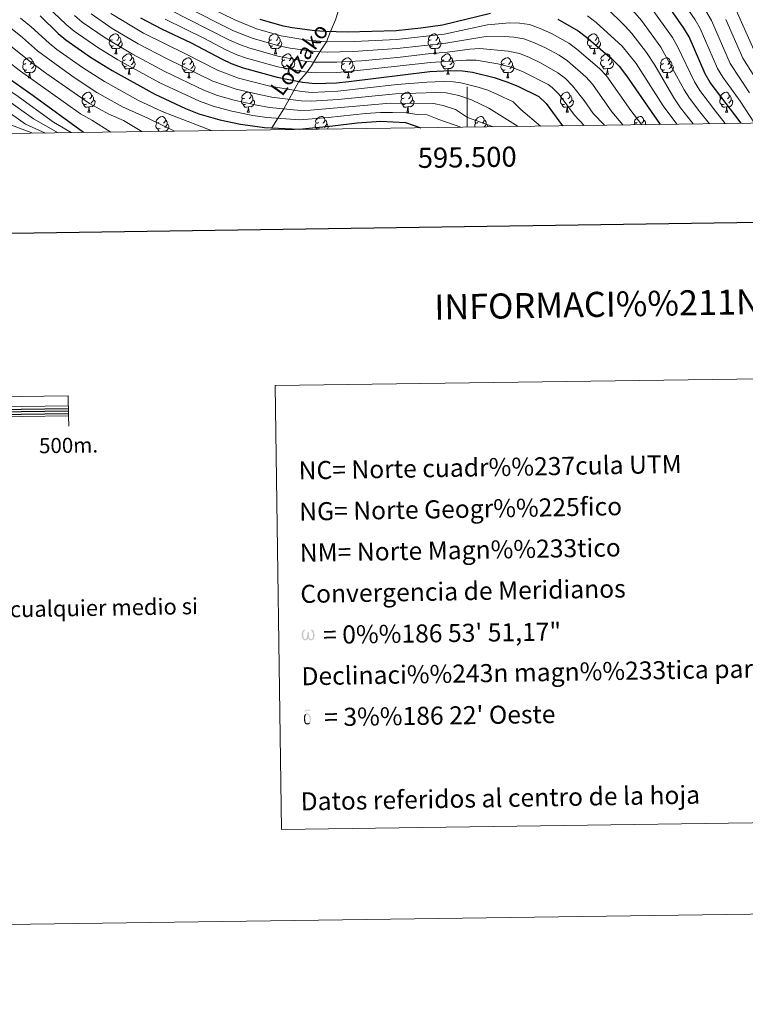
# Model space of a CAD drawing. Units: metres. Extents: x 592375 to 596871, y 4767990 to 4771022.
# Drawn here: x 595277 to 595638, y 4767990 to 4768481 of the extents above; entities that cross this region are included whole.
import ezdxf
from ezdxf.enums import TextEntityAlignment as Align

# ---------------------------------------------------------------- set-up
doc = ezdxf.new("R2010")
doc.units = ezdxf.units.M
doc.header["$MEASUREMENT"] = 0
doc.linetypes.add('DGN Style 3', pattern=[1147.6976, 819.784, -327.9136])
for name, color, linetype, lineweight in [('Nivel 11', 7, 'Continuous', 0), ('Nivel 36', 7, 'Continuous', 0), ('Nivel 4', 7, 'Continuous', 0), ('Nivel 43', 7, 'Continuous', 0), ('Nivel 5', 7, 'Continuous', 0), ('Nivel 61', 7, 'Continuous', 0), ('Nivel 63', 7, 'Continuous', 0)]:
    doc.layers.add(name, color=color, linetype=linetype, lineweight=lineweight)
doc.styles.add('Style-arial', font='arial.shx', dxfattribs={"bigfont": 'arialbig.shx'})
doc.styles.add('Style-timesi', font='timesi.shx', dxfattribs={"bigfont": 'timesibig.shx'})

msp = doc.modelspace()

# ---------------------------------------------------------------- hatches: boundary and pattern name
at = {"layer": 'Nivel 63', "linetype": 'Continuous', "lineweight": 0, "extrusion": (0, 0, -1)}
for points in [[(-595419.84, 4768171.6), (-595420.53, 4768172.02), (-595420.94, 4768172.82), (-595421.06, 4768172.31), (-595421.45, 4768171.9), (-595422.08, 4768171.61), (-595422.59, 4768171.61), (-595423.1, 4768171.88), (-595423.47, 4768172.11), (-595423.76, 4768172.68), (-595424, 4768173.36), (-595424.15, 4768174.22), (-595423.96, 4768175.58), (-595423.56, 4768176.45), (-595423.02, 4768176.86), (-595422.34, 4768176.87), (-595422.42, 4768176.48), (-595423.02, 4768175.83), (-595423.27, 4768175.15), (-595423.31, 4768173.97), (-595423.26, 4768173.42), (-595423.11, 4768172.86), (-595422.8, 4768172.33), (-595422.34, 4768172.32), (-595421.92, 4768172.39), (-595421.77, 4768172.58), (-595421.63, 4768172.92), (-595421.4, 4768173.51), (-595421.32, 4768174), (-595421.27, 4768174.56), (-595421.27, 4768175.63), (-595420.52, 4768175.62), (-595420.54, 4768175.37), (-595420.5, 4768174.44), (-595420.4, 4768174.02), (-595420.3, 4768173.56), (-595420.22, 4768173.12), (-595419.99, 4768172.5), (-595419.56, 4768172.26), (-595418.9, 4768172.47), (-595418.64, 4768173.17), (-595418.52, 4768173.91), (-595418.48, 4768174.7), (-595418.61, 4768175.51), (-595418.88, 4768176.06), (-595419.2, 4768176.4), (-595419.41, 4768176.88), (-595418.79, 4768176.9), (-595418.36, 4768176.54), (-595417.91, 4768175.81), (-595417.7, 4768175.18), (-595417.64, 4768174.7), (-595417.66, 4768173.96), (-595417.78, 4768173.3), (-595418.01, 4768172.55), (-595418.4, 4768172.07), (-595419.13, 4768171.64)], [(-595421.9, 4768130.32), (-595421.97, 4768130.43), (-595422.1, 4768130.79), (-595422.2, 4768131.2), (-595422.23, 4768131.51), (-595422.21, 4768132.53), (-595422.13, 4768133.55), (-595422.06, 4768133.87), (-595421.89, 4768134.27), (-595421.69, 4768134.57), (-595421.63, 4768134.66), (-595421.03, 4768135.05), (-595419.82, 4768135.77), (-595419.47, 4768136.33), (-595419.79, 4768136.6), (-595420.15, 4768136.67), (-595420.76, 4768136.67), (-595421.69, 4768136.53), (-595421.94, 4768136.61), (-595421.86, 4768136.92), (-595421.69, 4768137.07), (-595421.32, 4768137.09), (-595420.16, 4768137.07), (-595419.72, 4768137), (-595419.4, 4768136.76), (-595419.23, 4768136.46), (-595419.24, 4768136.19), (-595419.68, 4768135.61), (-595419.9, 4768135.42), (-595420.35, 4768135.11), (-595419.72, 4768134.95), (-595419.92, 4768134.45), (-595420.37, 4768134.58), (-595420.89, 4768134.52), (-595421.26, 4768134.19), (-595421.4, 4768133.79), (-595421.5, 4768133.5), (-595421.63, 4768132.48), (-595421.64, 4768131.45), (-595421.58, 4768131.12), (-595421.52, 4768130.75)], [(-595420.74, 4768129.68), (-595421.38, 4768129.87), (-595421.9, 4768130.32), (-595421.52, 4768130.75), (-595421.15, 4768130.39), (-595420.66, 4768130.23), (-595420.19, 4768130.32), (-595419.78, 4768130.63), (-595419.66, 4768131), (-595419.54, 4768131.3), (-595419.44, 4768132.33), (-595419.42, 4768133.33), (-595419.5, 4768133.66), (-595419.56, 4768134.03), (-595419.92, 4768134.45), (-595419.72, 4768134.95), (-595419.14, 4768134.49), (-595419.06, 4768134.35), (-595418.96, 4768134.01), (-595418.82, 4768133.64), (-595418.83, 4768133.31), (-595418.81, 4768133.06), (-595418.83, 4768132.3), (-595418.97, 4768131.28), (-595419.02, 4768130.97), (-595419.17, 4768130.61), (-595419.37, 4768130.25), (-595419.43, 4768130.15), (-595419.65, 4768129.99), (-595420.08, 4768129.77)]]:
    msp.add_hatch(color=7, dxfattribs=at).paths.add_polyline_path(points)

# ---------------------------------------------------------------- linework, layer by layer
at = {"layer": 'Nivel 11', "color": 142, "linetype": 'DGN Style 3', "lineweight": 13}
msp.add_polyline3d([(595402.94, 4768426.74, 750), (595408.77, 4768436.3, 740), (595416.3, 4768449.9, 725), (595420.16, 4768454.27, 720.29), (595422.62, 4768457.66, 716.82), (595426.72, 4768464.65, 710), (595430.13, 4768469.71, 705), (595432.03, 4768474.83, 700), (595434.46, 4768480.57, 695.84), (595437.27, 4768488.82, 690)], dxfattribs=at)
at = {"layer": 'Nivel 36', "color": 92, "linetype": 'Continuous', "lineweight": 0}
for p, q in [((595324.81, 4768463.64), (595325.94, 4768463.64)), ((595404.14, 4768463.64), (595405.27, 4768463.64)), ((595483.47, 4768463.64), (595484.59, 4768463.64)), ((595562.8, 4768463.64), (595563.92, 4768463.64)), ((595281.73, 4768451.7), (595282.86, 4768451.7)), ((595331.29, 4768453.6), (595332.41, 4768453.6)), ((595361.06, 4768451.7), (595362.18, 4768451.7)), ((595410.62, 4768453.61), (595411.74, 4768453.61)), ((595440.39, 4768451.7), (595441.51, 4768451.7)), ((595489.94, 4768453.61), (595491.07, 4768453.61)), ((595519.72, 4768451.7), (595520.84, 4768451.7)), ((595569.27, 4768453.61), (595570.4, 4768453.61)), ((595599.04, 4768451.7), (595600.17, 4768451.7)), ((595311.31, 4768434.56), (595312.44, 4768434.56)), ((595390.64, 4768434.56), (595391.76, 4768434.56)), ((595469.96, 4768434.56), (595471.09, 4768434.56)), ((595549.29, 4768434.56), (595550.42, 4768434.56)), ((595628.62, 4768434.56), (595629.74, 4768434.56)), ((595348.55, 4768425.1), (595347.87, 4768425.04)), ((595425.39, 4768426.11), (595425.39, 4768426.24)), ((595588.82, 4768428.58), (595589.16, 4768428.39))]:
    msp.add_line(p, q, dxfattribs=at)
at = {"layer": 'Nivel 36', "color": 92, "linetype": 'Continuous', "lineweight": 0, "flags": 128}
for points in [[(595323.51, 4768470.7), (595322.98, 4768470.43), (595322.45, 4768470.49), (595322.19, 4768470.86), (595322.13, 4768471.28), (595322.29, 4768471.8), (595322.77, 4768472.4), (595323.41, 4768472.93), (595324.31, 4768473.51), (595325.05, 4768473.67), (595325.48, 4768473.62), (595326.01, 4768473.3), (595326.54, 4768472.72), (595326.7, 4768472.08), (595326.59, 4768471.23), (595326.16, 4768470.7), (595325.74, 4768470.27)], [(595402.84, 4768470.7), (595402.31, 4768470.43), (595401.78, 4768470.49), (595401.52, 4768470.86), (595401.46, 4768471.28), (595401.62, 4768471.8), (595402.1, 4768472.4), (595402.74, 4768472.93), (595403.64, 4768473.51), (595404.38, 4768473.67), (595404.81, 4768473.62), (595405.34, 4768473.3), (595405.87, 4768472.72), (595406.03, 4768472.08), (595405.92, 4768471.23), (595405.49, 4768470.7), (595405.07, 4768470.27)], [(595482.17, 4768470.7), (595481.64, 4768470.43), (595481.11, 4768470.49), (595480.84, 4768470.86), (595480.79, 4768471.29), (595480.95, 4768471.81), (595481.43, 4768472.4), (595482.06, 4768472.93), (595482.96, 4768473.51), (595483.71, 4768473.67), (595484.13, 4768473.62), (595484.66, 4768473.31), (595485.19, 4768472.72), (595485.35, 4768472.08), (595485.24, 4768471.23), (595484.82, 4768470.7), (595484.4, 4768470.27)], [(595561.5, 4768470.7), (595560.97, 4768470.43), (595560.44, 4768470.49), (595560.17, 4768470.86), (595560.12, 4768471.29), (595560.28, 4768471.81), (595560.76, 4768472.4), (595561.39, 4768472.93), (595562.29, 4768473.51), (595563.04, 4768473.67), (595563.46, 4768473.62), (595563.99, 4768473.31), (595564.52, 4768472.72), (595564.68, 4768472.08), (595564.57, 4768471.23), (595564.15, 4768470.7), (595563.73, 4768470.27)], [(595324.1, 4768467.62), (595323.67, 4768467.46), (595323.09, 4768467.52), (595322.61, 4768467.73), (595322.19, 4768468.15), (595321.97, 4768468.74), (595321.97, 4768469.16), (595322.03, 4768469.74), (595322.45, 4768470.43)], [(595327.65, 4768469.8), (595328.1, 4768469.55), (595328.45, 4768468.93), (595328.34, 4768468.21), (595328.13, 4768467.57), (595327.54, 4768466.83), (595326.75, 4768466.35), (595325.9, 4768466.45), (595325.47, 4768466.32)], [(595326.7, 4768472.08), (595327.17, 4768471.76), (595327.49, 4768471.12), (595327.65, 4768470.8), (595327.65, 4768470.22), (595327.65, 4768469.8), (595327.28, 4768469.11), (595326.86, 4768468.63), (595326.38, 4768468.21)], [(595403.43, 4768467.62), (595403, 4768467.46), (595402.42, 4768467.52), (595401.94, 4768467.73), (595401.52, 4768468.15), (595401.3, 4768468.74), (595401.3, 4768469.16), (595401.36, 4768469.74), (595401.78, 4768470.43)], [(595406.98, 4768469.8), (595407.43, 4768469.55), (595407.78, 4768468.93), (595407.67, 4768468.21), (595407.46, 4768467.57), (595406.87, 4768466.83), (595406.08, 4768466.35), (595405.23, 4768466.45), (595404.8, 4768466.32)], [(595406.03, 4768472.08), (595406.5, 4768471.76), (595406.82, 4768471.12), (595406.98, 4768470.8), (595406.98, 4768470.22), (595406.98, 4768469.8), (595406.61, 4768469.11), (595406.19, 4768468.63), (595405.71, 4768468.21)], [(595482.75, 4768467.62), (595482.33, 4768467.46), (595481.74, 4768467.52), (595481.27, 4768467.73), (595480.84, 4768468.15), (595480.63, 4768468.74), (595480.63, 4768469.16), (595480.68, 4768469.75), (595481.11, 4768470.43)], [(595486.3, 4768469.8), (595486.76, 4768469.55), (595487.1, 4768468.93), (595486.99, 4768468.21), (595486.78, 4768467.57), (595486.2, 4768466.83), (595485.4, 4768466.35), (595484.55, 4768466.45), (595484.12, 4768466.33)], [(595485.35, 4768472.08), (595485.83, 4768471.77), (595486.14, 4768471.13), (595486.3, 4768470.81), (595486.3, 4768470.23), (595486.3, 4768469.8), (595485.93, 4768469.11), (595485.51, 4768468.63), (595485.03, 4768468.21)], [(595562.08, 4768467.62), (595561.66, 4768467.46), (595561.07, 4768467.52), (595560.6, 4768467.73), (595560.17, 4768468.15), (595559.96, 4768468.74), (595559.96, 4768469.16), (595560.01, 4768469.75), (595560.44, 4768470.43)], [(595565.63, 4768469.8), (595566.09, 4768469.55), (595566.43, 4768468.93), (595566.32, 4768468.21), (595566.11, 4768467.57), (595565.53, 4768466.83), (595564.73, 4768466.35), (595563.88, 4768466.45), (595563.45, 4768466.33)], [(595564.68, 4768472.08), (595565.16, 4768471.77), (595565.47, 4768471.13), (595565.63, 4768470.81), (595565.63, 4768470.23), (595565.63, 4768469.8), (595565.26, 4768469.11), (595564.84, 4768468.63), (595564.36, 4768468.21)], [(595325.36, 4768466.32), (595324.47, 4768466.24), (595323.62, 4768466.24), (595323.2, 4768466.67), (595322.88, 4768467.14), (595322.88, 4768467.46)], [(595324.81, 4768463.64), (595325.25, 4768464.8), (595325.36, 4768466.32), (595325.47, 4768466.32), (595325.5, 4768465.74), (595325.54, 4768465.05), (595325.61, 4768464.44), (595325.72, 4768464.04), (595325.94, 4768463.64)], [(595404.69, 4768466.32), (595403.8, 4768466.24), (595402.95, 4768466.24), (595402.52, 4768466.67), (595402.2, 4768467.14), (595402.21, 4768467.46)], [(595404.14, 4768463.64), (595404.58, 4768464.8), (595404.69, 4768466.32), (595404.8, 4768466.32), (595404.83, 4768465.74), (595404.87, 4768465.05), (595404.94, 4768464.44), (595405.05, 4768464.04), (595405.27, 4768463.64)], [(595484.01, 4768466.33), (595483.12, 4768466.24), (595482.28, 4768466.24), (595481.85, 4768466.67), (595481.53, 4768467.15), (595481.53, 4768467.46)], [(595483.47, 4768463.64), (595483.9, 4768464.8), (595484.01, 4768466.33), (595484.12, 4768466.33), (595484.16, 4768465.74), (595484.19, 4768465.05), (595484.26, 4768464.44), (595484.38, 4768464.04), (595484.59, 4768463.64)], [(595563.34, 4768466.33), (595562.45, 4768466.24), (595561.61, 4768466.24), (595561.18, 4768466.67), (595560.86, 4768467.15), (595560.86, 4768467.46)], [(595562.8, 4768463.64), (595563.23, 4768464.8), (595563.34, 4768466.33), (595563.45, 4768466.33), (595563.49, 4768465.74), (595563.52, 4768465.05), (595563.59, 4768464.44), (595563.71, 4768464.04), (595563.92, 4768463.64)], [(595280.43, 4768458.76), (595279.9, 4768458.49), (595279.37, 4768458.55), (595279.11, 4768458.92), (595279.05, 4768459.34), (595279.21, 4768459.86), (595279.69, 4768460.46), (595280.33, 4768460.99), (595281.23, 4768461.57), (595281.97, 4768461.73), (595282.4, 4768461.68), (595282.93, 4768461.36), (595283.46, 4768460.78), (595283.62, 4768460.14), (595283.51, 4768459.29), (595283.08, 4768458.76), (595282.66, 4768458.33)], [(595283.62, 4768460.14), (595284.09, 4768459.82), (595284.41, 4768459.18), (595284.57, 4768458.86), (595284.57, 4768458.28), (595284.57, 4768457.86), (595284.2, 4768457.17), (595283.78, 4768456.69), (595283.3, 4768456.27)], [(595330.57, 4768457.58), (595330.15, 4768457.42), (595329.56, 4768457.48), (595329.09, 4768457.69), (595328.66, 4768458.12), (595328.45, 4768458.7), (595328.45, 4768459.12), (595328.5, 4768459.71), (595328.93, 4768460.4)], [(595329.99, 4768460.66), (595329.46, 4768460.4), (595328.93, 4768460.45), (595328.66, 4768460.82), (595328.61, 4768461.25), (595328.77, 4768461.77), (595329.25, 4768462.36), (595329.88, 4768462.89), (595330.78, 4768463.48), (595331.53, 4768463.64), (595331.95, 4768463.58), (595332.48, 4768463.27), (595333.01, 4768462.68), (595333.17, 4768462.04), (595333.06, 4768461.19), (595332.64, 4768460.66), (595332.22, 4768460.24)], [(595334.12, 4768459.76), (595334.58, 4768459.51), (595334.92, 4768458.9), (595334.81, 4768458.17), (595334.6, 4768457.53), (595334.02, 4768456.79), (595333.22, 4768456.31), (595332.37, 4768456.42), (595331.94, 4768456.29)], [(595333.17, 4768462.04), (595333.65, 4768461.73), (595333.96, 4768461.09), (595334.12, 4768460.77), (595334.12, 4768460.19), (595334.12, 4768459.76), (595333.75, 4768459.07), (595333.33, 4768458.59), (595332.85, 4768458.17)], [(595359.76, 4768458.76), (595359.23, 4768458.49), (595358.7, 4768458.55), (595358.44, 4768458.92), (595358.38, 4768459.34), (595358.54, 4768459.86), (595359.02, 4768460.46), (595359.66, 4768460.99), (595360.56, 4768461.57), (595361.3, 4768461.73), (595361.72, 4768461.68), (595362.26, 4768461.36), (595362.78, 4768460.78), (595362.94, 4768460.14), (595362.84, 4768459.29), (595362.41, 4768458.76), (595361.99, 4768458.33)], [(595362.94, 4768460.14), (595363.42, 4768459.82), (595363.74, 4768459.18), (595363.9, 4768458.86), (595363.9, 4768458.28), (595363.9, 4768457.86), (595363.52, 4768457.17), (595363.1, 4768456.69), (595362.62, 4768456.27)], [(595409.9, 4768457.58), (595409.48, 4768457.42), (595408.89, 4768457.48), (595408.42, 4768457.69), (595407.99, 4768458.12), (595407.78, 4768458.7), (595407.78, 4768459.12), (595407.83, 4768459.71), (595408.26, 4768460.4)], [(595409.32, 4768460.66), (595408.79, 4768460.4), (595408.26, 4768460.45), (595407.99, 4768460.82), (595407.94, 4768461.25), (595408.1, 4768461.77), (595408.58, 4768462.36), (595409.21, 4768462.89), (595410.11, 4768463.48), (595410.86, 4768463.64), (595411.28, 4768463.58), (595411.81, 4768463.27), (595412.34, 4768462.68), (595412.5, 4768462.04), (595412.39, 4768461.19), (595411.97, 4768460.66), (595411.55, 4768460.24)], [(595413.45, 4768459.77), (595413.91, 4768459.51), (595414.25, 4768458.9), (595414.14, 4768458.17), (595413.93, 4768457.53), (595413.35, 4768456.79), (595412.55, 4768456.31), (595411.7, 4768456.42), (595411.27, 4768456.29)], [(595412.5, 4768462.04), (595412.98, 4768461.73), (595413.29, 4768461.09), (595413.45, 4768460.77), (595413.45, 4768460.19), (595413.45, 4768459.77), (595413.08, 4768459.07), (595412.66, 4768458.59), (595412.18, 4768458.17)], [(595439.09, 4768458.76), (595438.56, 4768458.49), (595438.03, 4768458.55), (595437.76, 4768458.92), (595437.71, 4768459.35), (595437.87, 4768459.87), (595438.35, 4768460.46), (595438.98, 4768460.99), (595439.88, 4768461.57), (595440.63, 4768461.73), (595441.05, 4768461.68), (595441.58, 4768461.37), (595442.11, 4768460.78), (595442.27, 4768460.14), (595442.16, 4768459.29), (595441.74, 4768458.76), (595441.32, 4768458.33)], [(595442.27, 4768460.14), (595442.75, 4768459.83), (595443.06, 4768459.19), (595443.22, 4768458.87), (595443.22, 4768458.29), (595443.22, 4768457.86), (595442.85, 4768457.17), (595442.43, 4768456.69), (595441.95, 4768456.27)], [(595489.23, 4768457.59), (595488.8, 4768457.43), (595488.22, 4768457.49), (595487.74, 4768457.69), (595487.32, 4768458.12), (595487.1, 4768458.71), (595487.1, 4768459.13), (595487.16, 4768459.71), (595487.58, 4768460.4)], [(595488.64, 4768460.67), (595488.11, 4768460.4), (595487.58, 4768460.45), (595487.32, 4768460.83), (595487.26, 4768461.25), (595487.42, 4768461.77), (595487.9, 4768462.37), (595488.54, 4768462.89), (595489.44, 4768463.48), (595490.18, 4768463.64), (595490.61, 4768463.59), (595491.14, 4768463.27), (595491.67, 4768462.69), (595491.83, 4768462.05), (595491.72, 4768461.19), (595491.29, 4768460.67), (595490.87, 4768460.24)], [(595492.78, 4768459.77), (595493.23, 4768459.51), (595493.58, 4768458.9), (595493.47, 4768458.17), (595493.26, 4768457.53), (595492.67, 4768456.79), (595491.88, 4768456.31), (595491.03, 4768456.42), (595490.6, 4768456.29)], [(595491.83, 4768462.05), (595492.3, 4768461.73), (595492.62, 4768461.09), (595492.78, 4768460.77), (595492.78, 4768460.19), (595492.78, 4768459.77), (595492.41, 4768459.07), (595491.99, 4768458.59), (595491.51, 4768458.17)], [(595518.42, 4768458.76), (595517.88, 4768458.49), (595517.36, 4768458.55), (595517.09, 4768458.92), (595517.04, 4768459.35), (595517.2, 4768459.87), (595517.68, 4768460.46), (595518.31, 4768460.99), (595519.21, 4768461.57), (595519.96, 4768461.73), (595520.38, 4768461.68), (595520.91, 4768461.37), (595521.44, 4768460.78), (595521.6, 4768460.14), (595521.49, 4768459.29), (595521.06, 4768458.76), (595520.64, 4768458.33)], [(595521.6, 4768460.14), (595522.08, 4768459.83), (595522.39, 4768459.19), (595522.55, 4768458.87), (595522.55, 4768458.29), (595522.55, 4768457.86), (595522.18, 4768457.17), (595521.76, 4768456.69), (595521.28, 4768456.27)], [(595568.56, 4768457.59), (595568.13, 4768457.43), (595567.55, 4768457.49), (595567.07, 4768457.7), (595566.65, 4768458.12), (595566.43, 4768458.71), (595566.43, 4768459.13), (595566.49, 4768459.71), (595566.91, 4768460.4)], [(595567.97, 4768460.67), (595567.44, 4768460.4), (595566.91, 4768460.45), (595566.65, 4768460.83), (595566.59, 4768461.25), (595566.75, 4768461.77), (595567.23, 4768462.37), (595567.87, 4768462.89), (595568.77, 4768463.48), (595569.51, 4768463.64), (595569.94, 4768463.59), (595570.47, 4768463.27), (595571, 4768462.69), (595571.16, 4768462.05), (595571.05, 4768461.2), (595570.62, 4768460.67), (595570.2, 4768460.24)], [(595572.11, 4768459.77), (595572.56, 4768459.52), (595572.91, 4768458.9), (595572.8, 4768458.18), (595572.59, 4768457.54), (595572, 4768456.8), (595571.21, 4768456.32), (595570.36, 4768456.42), (595569.93, 4768456.29)], [(595571.16, 4768462.05), (595571.63, 4768461.73), (595571.95, 4768461.09), (595572.11, 4768460.77), (595572.11, 4768460.19), (595572.11, 4768459.77), (595571.74, 4768459.08), (595571.32, 4768458.6), (595570.84, 4768458.18)], [(595597.74, 4768458.76), (595597.21, 4768458.5), (595596.68, 4768458.55), (595596.42, 4768458.92), (595596.36, 4768459.35), (595596.52, 4768459.87), (595597, 4768460.46), (595597.64, 4768460.99), (595598.54, 4768461.58), (595599.28, 4768461.74), (595599.71, 4768461.68), (595600.24, 4768461.37), (595600.77, 4768460.78), (595600.93, 4768460.14), (595600.82, 4768459.29), (595600.39, 4768458.76), (595599.97, 4768458.34)], [(595600.93, 4768460.14), (595601.4, 4768459.83), (595601.72, 4768459.19), (595601.88, 4768458.87), (595601.88, 4768458.29), (595601.88, 4768457.86), (595601.51, 4768457.17), (595601.09, 4768456.69), (595600.61, 4768456.27)], [(595281.02, 4768455.68), (595280.59, 4768455.52), (595280.01, 4768455.58), (595279.53, 4768455.79), (595279.11, 4768456.21), (595278.89, 4768456.8), (595278.89, 4768457.22), (595278.95, 4768457.8), (595279.37, 4768458.49)], [(595282.28, 4768454.38), (595281.39, 4768454.3), (595280.54, 4768454.3), (595280.12, 4768454.73), (595279.8, 4768455.2), (595279.8, 4768455.52)], [(595281.73, 4768451.7), (595282.17, 4768452.86), (595282.28, 4768454.38), (595282.39, 4768454.38), (595282.42, 4768453.8), (595282.46, 4768453.11), (595282.53, 4768452.5), (595282.64, 4768452.1), (595282.86, 4768451.7)], [(595284.57, 4768457.86), (595285.02, 4768457.61), (595285.37, 4768456.99), (595285.26, 4768456.27), (595285.05, 4768455.63), (595284.46, 4768454.89), (595283.67, 4768454.41), (595282.82, 4768454.51), (595282.39, 4768454.38)], [(595331.83, 4768456.29), (595330.94, 4768456.2), (595330.1, 4768456.2), (595329.67, 4768456.63), (595329.35, 4768457.11), (595329.35, 4768457.42)], [(595331.29, 4768453.6), (595331.72, 4768454.76), (595331.83, 4768456.29), (595331.94, 4768456.29), (595331.98, 4768455.7), (595332.01, 4768455.02), (595332.08, 4768454.4), (595332.2, 4768454), (595332.41, 4768453.6)], [(595360.34, 4768455.68), (595359.92, 4768455.52), (595359.34, 4768455.58), (595358.86, 4768455.79), (595358.44, 4768456.21), (595358.22, 4768456.8), (595358.22, 4768457.22), (595358.28, 4768457.8), (595358.7, 4768458.49)], [(595361.6, 4768454.38), (595360.72, 4768454.3), (595359.87, 4768454.3), (595359.44, 4768454.73), (595359.12, 4768455.2), (595359.12, 4768455.52)], [(595361.06, 4768451.7), (595361.5, 4768452.86), (595361.6, 4768454.38), (595361.72, 4768454.38), (595361.75, 4768453.8), (595361.78, 4768453.11), (595361.86, 4768452.5), (595361.97, 4768452.1), (595362.18, 4768451.7)], [(595363.9, 4768457.86), (595364.35, 4768457.61), (595364.7, 4768456.99), (595364.58, 4768456.27), (595364.38, 4768455.63), (595363.79, 4768454.89), (595363, 4768454.41), (595362.14, 4768454.51), (595361.72, 4768454.38)], [(595411.16, 4768456.29), (595410.27, 4768456.21), (595409.42, 4768456.21), (595409, 4768456.63), (595408.68, 4768457.11), (595408.68, 4768457.42)], [(595410.62, 4768453.61), (595411.05, 4768454.77), (595411.16, 4768456.29), (595411.27, 4768456.29), (595411.31, 4768455.71), (595411.34, 4768455.02), (595411.41, 4768454.41), (595411.53, 4768454.01), (595411.74, 4768453.61)], [(595439.67, 4768455.68), (595439.25, 4768455.52), (595438.66, 4768455.58), (595438.19, 4768455.79), (595437.76, 4768456.21), (595437.55, 4768456.8), (595437.55, 4768457.22), (595437.6, 4768457.81), (595438.03, 4768458.49)], [(595440.93, 4768454.39), (595440.04, 4768454.3), (595439.2, 4768454.3), (595438.77, 4768454.73), (595438.45, 4768455.21), (595438.45, 4768455.52)], [(595440.39, 4768451.7), (595440.82, 4768452.86), (595440.93, 4768454.39), (595441.04, 4768454.39), (595441.08, 4768453.8), (595441.11, 4768453.11), (595441.18, 4768452.5), (595441.3, 4768452.1), (595441.51, 4768451.7)], [(595443.22, 4768457.86), (595443.68, 4768457.61), (595444.02, 4768456.99), (595443.91, 4768456.27), (595443.7, 4768455.63), (595443.12, 4768454.89), (595442.32, 4768454.41), (595441.47, 4768454.51), (595441.04, 4768454.39)], [(595490.49, 4768456.29), (595489.6, 4768456.21), (595488.75, 4768456.21), (595488.33, 4768456.63), (595488.01, 4768457.11), (595488.01, 4768457.43)], [(595489.94, 4768453.61), (595490.38, 4768454.77), (595490.49, 4768456.29), (595490.6, 4768456.29), (595490.63, 4768455.71), (595490.67, 4768455.02), (595490.74, 4768454.41), (595490.85, 4768454.01), (595491.07, 4768453.61)], [(595519, 4768455.68), (595518.58, 4768455.52), (595517.99, 4768455.58), (595517.52, 4768455.79), (595517.09, 4768456.21), (595516.88, 4768456.8), (595516.88, 4768457.22), (595516.93, 4768457.81), (595517.36, 4768458.49)], [(595520.26, 4768454.39), (595519.37, 4768454.3), (595518.52, 4768454.3), (595518.1, 4768454.73), (595517.78, 4768455.21), (595517.78, 4768455.52)], [(595519.72, 4768451.7), (595520.15, 4768452.86), (595520.26, 4768454.39), (595520.37, 4768454.39), (595520.4, 4768453.8), (595520.44, 4768453.11), (595520.51, 4768452.5), (595520.62, 4768452.1), (595520.84, 4768451.7)], [(595522.55, 4768457.86), (595523, 4768457.61), (595523.35, 4768456.99), (595523.24, 4768456.27), (595523.03, 4768455.63), (595522.44, 4768454.89), (595521.65, 4768454.41), (595520.8, 4768454.51), (595520.37, 4768454.39)], [(595569.82, 4768456.29), (595568.93, 4768456.21), (595568.08, 4768456.21), (595567.66, 4768456.64), (595567.34, 4768457.11), (595567.34, 4768457.43)], [(595569.27, 4768453.61), (595569.71, 4768454.77), (595569.82, 4768456.29), (595569.93, 4768456.29), (595569.96, 4768455.71), (595570, 4768455.02), (595570.07, 4768454.41), (595570.18, 4768454.01), (595570.4, 4768453.61)], [(595598.33, 4768455.68), (595597.9, 4768455.52), (595597.32, 4768455.58), (595596.84, 4768455.79), (595596.42, 4768456.22), (595596.2, 4768456.8), (595596.2, 4768457.22), (595596.26, 4768457.81), (595596.68, 4768458.5)], [(595599.59, 4768454.39), (595598.7, 4768454.3), (595597.85, 4768454.3), (595597.43, 4768454.73), (595597.11, 4768455.21), (595597.11, 4768455.52)], [(595599.04, 4768451.7), (595599.48, 4768452.86), (595599.59, 4768454.39), (595599.7, 4768454.39), (595599.73, 4768453.8), (595599.77, 4768453.12), (595599.84, 4768452.5), (595599.95, 4768452.1), (595600.17, 4768451.7)], [(595601.88, 4768457.86), (595602.33, 4768457.61), (595602.68, 4768457), (595602.57, 4768456.27), (595602.36, 4768455.63), (595601.77, 4768454.89), (595600.98, 4768454.41), (595600.13, 4768454.52), (595599.7, 4768454.39)], [(595310.01, 4768441.62), (595309.48, 4768441.35), (595308.95, 4768441.41), (595308.68, 4768441.78), (595308.63, 4768442.2), (595308.79, 4768442.72), (595309.27, 4768443.32), (595309.9, 4768443.85), (595310.8, 4768444.43), (595311.55, 4768444.59), (595311.98, 4768444.54), (595312.5, 4768444.22), (595313.04, 4768443.64), (595313.2, 4768443), (595313.08, 4768442.15), (595312.66, 4768441.62), (595312.24, 4768441.19)], [(595389.34, 4768441.62), (595388.81, 4768441.35), (595388.28, 4768441.41), (595388.01, 4768441.78), (595387.96, 4768442.2), (595388.12, 4768442.72), (595388.6, 4768443.32), (595389.23, 4768443.85), (595390.13, 4768444.43), (595390.88, 4768444.59), (595391.3, 4768444.54), (595391.83, 4768444.22), (595392.36, 4768443.64), (595392.52, 4768443), (595392.41, 4768442.15), (595391.99, 4768441.62), (595391.57, 4768441.19)], [(595468.66, 4768441.62), (595468.14, 4768441.35), (595467.6, 4768441.41), (595467.34, 4768441.78), (595467.28, 4768442.2), (595467.44, 4768442.72), (595467.92, 4768443.32), (595468.56, 4768443.85), (595469.46, 4768444.43), (595470.2, 4768444.59), (595470.63, 4768444.54), (595471.16, 4768444.22), (595471.69, 4768443.64), (595471.85, 4768443), (595471.74, 4768442.15), (595471.32, 4768441.62), (595470.9, 4768441.19)], [(595547.99, 4768441.62), (595547.46, 4768441.35), (595546.93, 4768441.41), (595546.67, 4768441.78), (595546.61, 4768442.2), (595546.77, 4768442.72), (595547.25, 4768443.32), (595547.89, 4768443.85), (595548.79, 4768444.43), (595549.53, 4768444.59), (595549.96, 4768444.54), (595550.49, 4768444.22), (595551.02, 4768443.64), (595551.18, 4768443), (595551.07, 4768442.15), (595550.64, 4768441.62), (595550.22, 4768441.19)], [(595627.32, 4768441.62), (595626.79, 4768441.35), (595626.26, 4768441.41), (595626, 4768441.78), (595625.94, 4768442.2), (595626.1, 4768442.72), (595626.58, 4768443.32), (595627.22, 4768443.85), (595628.12, 4768444.43), (595628.86, 4768444.59), (595629.28, 4768444.54), (595629.82, 4768444.22), (595630.34, 4768443.64), (595630.5, 4768443), (595630.4, 4768442.15), (595629.97, 4768441.62), (595629.55, 4768441.19)], [(595310.6, 4768438.54), (595310.17, 4768438.38), (595309.58, 4768438.44), (595309.11, 4768438.65), (595308.68, 4768439.07), (595308.47, 4768439.66), (595308.47, 4768440.08), (595308.52, 4768440.66), (595308.95, 4768441.35)], [(595314.14, 4768440.72), (595314.6, 4768440.47), (595314.94, 4768439.85), (595314.84, 4768439.13), (595314.62, 4768438.49), (595314.04, 4768437.75), (595313.24, 4768437.27), (595312.4, 4768437.37), (595311.96, 4768437.24)], [(595313.2, 4768443), (595313.67, 4768442.68), (595313.98, 4768442.04), (595314.14, 4768441.72), (595314.14, 4768441.14), (595314.14, 4768440.72), (595313.78, 4768440.03), (595313.36, 4768439.55), (595312.88, 4768439.13)], [(595389.92, 4768438.54), (595389.5, 4768438.38), (595388.91, 4768438.44), (595388.44, 4768438.65), (595388.01, 4768439.07), (595387.8, 4768439.66), (595387.8, 4768440.08), (595387.85, 4768440.66), (595388.28, 4768441.35)], [(595393.47, 4768440.72), (595393.93, 4768440.47), (595394.27, 4768439.85), (595394.16, 4768439.13), (595393.95, 4768438.49), (595393.37, 4768437.75), (595392.57, 4768437.27), (595391.72, 4768437.37), (595391.29, 4768437.24)], [(595392.52, 4768443), (595393, 4768442.68), (595393.31, 4768442.04), (595393.47, 4768441.72), (595393.47, 4768441.14), (595393.47, 4768440.72), (595393.1, 4768440.03), (595392.68, 4768439.55), (595392.2, 4768439.13)], [(595469.25, 4768438.54), (595468.82, 4768438.38), (595468.24, 4768438.44), (595467.76, 4768438.65), (595467.34, 4768439.07), (595467.12, 4768439.66), (595467.12, 4768440.08), (595467.18, 4768440.66), (595467.6, 4768441.35)], [(595472.8, 4768440.72), (595473.26, 4768440.47), (595473.6, 4768439.85), (595473.49, 4768439.13), (595473.28, 4768438.49), (595472.7, 4768437.75), (595471.9, 4768437.27), (595471.05, 4768437.37), (595470.62, 4768437.24)], [(595471.85, 4768443), (595472.32, 4768442.68), (595472.64, 4768442.04), (595472.8, 4768441.72), (595472.8, 4768441.14), (595472.8, 4768440.72), (595472.43, 4768440.03), (595472.01, 4768439.55), (595471.53, 4768439.13)], [(595548.58, 4768438.54), (595548.15, 4768438.38), (595547.57, 4768438.44), (595547.09, 4768438.65), (595546.67, 4768439.07), (595546.45, 4768439.66), (595546.45, 4768440.08), (595546.51, 4768440.66), (595546.93, 4768441.35)], [(595552.13, 4768440.72), (595552.58, 4768440.47), (595552.93, 4768439.85), (595552.82, 4768439.13), (595552.61, 4768438.49), (595552.02, 4768437.75), (595551.23, 4768437.27), (595550.38, 4768437.37), (595549.95, 4768437.24)], [(595551.18, 4768443), (595551.65, 4768442.68), (595551.97, 4768442.04), (595552.13, 4768441.72), (595552.13, 4768441.14), (595552.13, 4768440.72), (595551.76, 4768440.03), (595551.34, 4768439.55), (595550.86, 4768439.13)], [(595627.9, 4768438.54), (595627.48, 4768438.38), (595626.9, 4768438.44), (595626.42, 4768438.65), (595626, 4768439.07), (595625.78, 4768439.66), (595625.78, 4768440.08), (595625.84, 4768440.66), (595626.26, 4768441.35)], [(595631.46, 4768440.72), (595631.91, 4768440.47), (595632.26, 4768439.85), (595632.14, 4768439.13), (595631.94, 4768438.49), (595631.35, 4768437.75), (595630.56, 4768437.27), (595629.7, 4768437.37), (595629.28, 4768437.24)], [(595630.5, 4768443), (595630.98, 4768442.68), (595631.3, 4768442.04), (595631.46, 4768441.72), (595631.46, 4768441.14), (595631.46, 4768440.72), (595631.08, 4768440.03), (595630.66, 4768439.55), (595630.18, 4768439.13)], [(595311.86, 4768437.24), (595310.96, 4768437.16), (595310.12, 4768437.16), (595309.7, 4768437.59), (595309.38, 4768438.06), (595309.38, 4768438.38)], [(595311.31, 4768434.56), (595311.74, 4768435.72), (595311.86, 4768437.24), (595311.96, 4768437.24), (595312, 4768436.66), (595312.04, 4768435.97), (595312.1, 4768435.36), (595312.22, 4768434.96), (595312.44, 4768434.56)], [(595391.18, 4768437.24), (595390.29, 4768437.16), (595389.45, 4768437.16), (595389.02, 4768437.59), (595388.7, 4768438.06), (595388.7, 4768438.38)], [(595390.64, 4768434.56), (595391.07, 4768435.72), (595391.18, 4768437.24), (595391.29, 4768437.24), (595391.33, 4768436.66), (595391.36, 4768435.97), (595391.43, 4768435.36), (595391.55, 4768434.96), (595391.76, 4768434.56)], [(595470.51, 4768437.24), (595469.62, 4768437.16), (595468.78, 4768437.16), (595468.35, 4768437.59), (595468.03, 4768438.06), (595468.03, 4768438.38)], [(595469.96, 4768434.56), (595470.4, 4768435.72), (595470.51, 4768437.24), (595470.62, 4768437.24), (595470.66, 4768436.66), (595470.69, 4768435.97), (595470.76, 4768435.36), (595470.88, 4768434.96), (595471.09, 4768434.56)], [(595549.84, 4768437.24), (595548.95, 4768437.16), (595548.1, 4768437.16), (595547.68, 4768437.59), (595547.36, 4768438.06), (595547.36, 4768438.38)], [(595549.29, 4768434.56), (595549.73, 4768435.72), (595549.84, 4768437.24), (595549.95, 4768437.24), (595549.98, 4768436.66), (595550.02, 4768435.97), (595550.09, 4768435.36), (595550.2, 4768434.96), (595550.42, 4768434.56)], [(595629.16, 4768437.24), (595628.28, 4768437.16), (595627.43, 4768437.16), (595627, 4768437.59), (595626.68, 4768438.06), (595626.68, 4768438.38)], [(595628.62, 4768434.56), (595629.06, 4768435.72), (595629.16, 4768437.24), (595629.28, 4768437.24), (595629.31, 4768436.66), (595629.34, 4768435.97), (595629.42, 4768435.36), (595629.53, 4768434.96), (595629.74, 4768434.56)], [(595346.7, 4768429.48), (595346.17, 4768429.21), (595345.64, 4768429.27), (595345.38, 4768429.64), (595345.32, 4768430.06), (595345.48, 4768430.58), (595345.96, 4768431.18), (595346.6, 4768431.71), (595347.5, 4768432.29), (595348.24, 4768432.45), (595348.67, 4768432.4), (595349.2, 4768432.08), (595349.73, 4768431.5), (595349.89, 4768430.86), (595349.78, 4768430.01), (595349.35, 4768429.48), (595348.93, 4768429.05)], [(595349.89, 4768430.86), (595350.36, 4768430.54), (595350.68, 4768429.9), (595350.84, 4768429.58), (595350.84, 4768429), (595350.84, 4768428.58), (595350.47, 4768427.89), (595350.05, 4768427.41), (595349.57, 4768426.99)], [(595426.03, 4768429.48), (595425.5, 4768429.21), (595424.97, 4768429.27), (595424.7, 4768429.64), (595424.65, 4768430.06), (595424.81, 4768430.58), (595425.29, 4768431.18), (595425.92, 4768431.71), (595426.82, 4768432.29), (595427.57, 4768432.45), (595427.99, 4768432.4), (595428.52, 4768432.08), (595429.05, 4768431.5), (595429.21, 4768430.86), (595429.1, 4768430.01), (595428.68, 4768429.48), (595428.26, 4768429.05)], [(595429.21, 4768430.86), (595429.69, 4768430.54), (595430, 4768429.9), (595430.16, 4768429.58), (595430.16, 4768429), (595430.16, 4768428.58), (595429.79, 4768427.89), (595429.37, 4768427.41), (595428.89, 4768426.99)], [(595505.36, 4768429.48), (595504.83, 4768429.21), (595504.3, 4768429.27), (595504.03, 4768429.64), (595503.98, 4768430.06), (595504.14, 4768430.58), (595504.62, 4768431.18), (595505.25, 4768431.71), (595506.15, 4768432.29), (595506.9, 4768432.45), (595507.32, 4768432.4), (595507.85, 4768432.08), (595508.38, 4768431.5), (595508.54, 4768430.86), (595508.43, 4768430.01), (595508.01, 4768429.48), (595507.59, 4768429.05)], [(595508.54, 4768430.86), (595509.02, 4768430.54), (595509.33, 4768429.9), (595509.49, 4768429.58), (595509.49, 4768429), (595509.49, 4768428.58), (595509.12, 4768427.89), (595508.7, 4768427.41), (595508.55, 4768427.27)], [(595584.68, 4768429.48), (595584.15, 4768429.21), (595583.62, 4768429.27), (595583.36, 4768429.64), (595583.3, 4768430.06), (595583.46, 4768430.58), (595583.94, 4768431.18), (595584.58, 4768431.71), (595585.48, 4768432.29), (595586.22, 4768432.45), (595586.65, 4768432.4), (595587.18, 4768432.08), (595587.71, 4768431.5), (595587.87, 4768430.86), (595587.76, 4768430.01), (595587.33, 4768429.48), (595586.91, 4768429.05)], [(595587.87, 4768430.86), (595588.34, 4768430.54), (595588.66, 4768429.9), (595588.82, 4768429.58), (595588.82, 4768429), (595588.82, 4768428.58), (595588.72, 4768428.39)], [(595347.29, 4768426.4), (595346.86, 4768426.24), (595346.28, 4768426.3), (595345.8, 4768426.51), (595345.38, 4768426.93), (595345.16, 4768427.52), (595345.16, 4768427.94), (595345.22, 4768428.52), (595345.64, 4768429.21)], [(595346.81, 4768425.02), (595346.39, 4768425.45), (595346.07, 4768425.92), (595346.07, 4768426.24)], [(595348.54, 4768425.05), (595348.55, 4768425.1), (595348.66, 4768425.1), (595348.66, 4768425.05)], [(595350.84, 4768428.58), (595351.29, 4768428.33), (595351.64, 4768427.71), (595351.53, 4768426.99), (595351.32, 4768426.35), (595350.73, 4768425.61), (595349.94, 4768425.13), (595349.09, 4768425.23), (595348.66, 4768425.1)], [(595426.61, 4768426.4), (595426.19, 4768426.24), (595425.6, 4768426.3), (595425.13, 4768426.51), (595424.7, 4768426.93), (595424.49, 4768427.52), (595424.49, 4768427.94), (595424.54, 4768428.52), (595424.97, 4768429.21)], [(595430.16, 4768428.58), (595430.62, 4768428.33), (595430.96, 4768427.71), (595430.85, 4768426.99), (595430.64, 4768426.35), (595430.52, 4768426.19)], [(595503.93, 4768427.21), (595503.82, 4768427.52), (595503.82, 4768427.94), (595503.87, 4768428.52), (595504.3, 4768429.21)], [(595509.49, 4768428.58), (595509.95, 4768428.33), (595510.29, 4768427.71), (595510.23, 4768427.29)], [(595583.18, 4768428.31), (595583.2, 4768428.52), (595583.62, 4768429.21)]]:
    msp.add_lwpolyline(points, dxfattribs=at)
at = {"layer": 'Nivel 4', "color": 36, "linetype": 'Continuous', "lineweight": 30}
msp.add_line((595539.29, 4768438.94, 725), (595547.57, 4768427.81, 725), dxfattribs=at)
at = {"layer": 'Nivel 4', "color": 36, "linetype": 'Continuous', "lineweight": 30, "flags": 128}
for points, elevation in [([(595636.35, 4768429.05), (595620.9, 4768449.37), (595618.4, 4768453.67), (595610.49, 4768472.17), (595607.94, 4768476.45), (595590.84, 4768501.16)], 675), ([(595309.19, 4768424.5), (595284.06, 4768442.72), (595261.41, 4768458.63), (595233.94, 4768480.32), (595218.3, 4768491.44)], 775), ([(595396.83, 4768480.92), (595407.8, 4768477.76), (595413.01, 4768476.77), (595424.22, 4768475.34), (595429.29, 4768474.89), (595440.55, 4768474.67), (595464.65, 4768475.28), (595477.08, 4768476.54), (595487.73, 4768478.09), (595511.6, 4768483.86)], 700), ([(595287.52, 4768482.53), (595296.58, 4768473.75), (595300.42, 4768470.55), (595312.7, 4768461.92), (595323.48, 4768455.4), (595344.58, 4768443.57), (595359.91, 4768436.43), (595366.57, 4768433.78), (595377.01, 4768430.74), (595387.28, 4768428.62), (595399.2, 4768426.91), (595416.5, 4768426.15), (595433.19, 4768427.8), (595445.36, 4768429.38), (595457.14, 4768430.11), (595469.4, 4768429.5), (595477.04, 4768426.83)], 750), ([(595337.55, 4768481.62), (595347.89, 4768476.05), (595362.7, 4768469.21), (595378.08, 4768460.93), (595382.62, 4768458.83), (595388.58, 4768456.72), (595405.43, 4768452.07), (595418.07, 4768449.55), (595424.35, 4768448.84), (595435.07, 4768449.2), (595441.17, 4768449.81), (595481.53, 4768454.9), (595491.92, 4768455.32), (595497.78, 4768455.14), (595502.75, 4768454.6), (595513.56, 4768451.87), (595519.84, 4768449.75), (595525.2, 4768447.57), (595535.67, 4768442.4), (595539.29, 4768438.94)], 725), ([(595545.21, 4768480.9), (595555.24, 4768475.04), (595559.44, 4768471.95), (595572.28, 4768461.05), (595575.76, 4768457.45), (595579.34, 4768452.72), (595596.16, 4768428.49)], 700)]:
    msp.add_lwpolyline(points, dxfattribs=dict(at, elevation=elevation))
at = {"layer": 'Nivel 5', "color": 36, "linetype": 'Continuous', "lineweight": 0, "flags": 128}
for points, elevation in [([(595231.22, 4768514.73), (595269.54, 4768479.24), (595278.71, 4768471.82), (595286.22, 4768465.21), (595295.47, 4768458.31), (595304.48, 4768451.89), (595315.86, 4768444.42), (595328.52, 4768437.32), (595341.23, 4768431.64), (595354.42, 4768425.13)], 760), ([(595284.23, 4768493.83), (595300.6, 4768478.21), (595304.43, 4768475), (595316.31, 4768466.8), (595326.3, 4768460.65), (595347.06, 4768449.23), (595366.8, 4768440.02), (595373.62, 4768437.61), (595382.99, 4768435.18), (595393.41, 4768432.97), (595400.44, 4768431.94), (595416.82, 4768430.83), (595431.02, 4768431.91), (595449.5, 4768433.89), (595456.92, 4768434.43), (595462.9, 4768434.48), (595469.71, 4768434.31), (595475.12, 4768433.43), (595480.12, 4768433.2), (595485.95, 4768430.93), (595496.88, 4768427.11)], 745), ([(595207.02, 4768488.32), (595235.44, 4768469.94), (595251.02, 4768458.94), (595275.5, 4768443.21), (595294.28, 4768429.71), (595302.95, 4768424.41)], 780), ([(595245.55, 4768490.94), (595264.21, 4768474.43), (595282.03, 4768460.11), (595290.94, 4768453.64), (595312.06, 4768438.93), (595321.7, 4768433.63), (595328.97, 4768430.41), (595338.24, 4768424.9)], 765), ([(595365.71, 4768489.71), (595384.39, 4768480.52), (595395.18, 4768476.08), (595407.56, 4768472.55), (595419.28, 4768470.65), (595430.45, 4768469.69), (595443.95, 4768469.79), (595464.91, 4768470.81), (595488.57, 4768473.53), (595510.19, 4768478.06), (595521.04, 4768479.04), (595526.03, 4768478.99), (595531.02, 4768478.21), (595536.42, 4768476.34), (595542.1, 4768473.79), (595550.59, 4768468.9), (595554.69, 4768466.04), (595565.97, 4768456.38), (595569.35, 4768452.7), (595581.43, 4768435.51), (595587.01, 4768428.36)], 705), ([(595643.07, 4768429.14), (595635.89, 4768440.08), (595627.3, 4768452.03), (595624.66, 4768456.27), (595616.04, 4768476.2), (595613.51, 4768480.52), (595605.42, 4768492.59)], 670), ([(595632.61, 4768488.32), (595643.43, 4768464.09)], 655), ([(595239.74, 4768485.63), (595262.57, 4768466.65), (595277.86, 4768455.05), (595307.68, 4768433.76), (595313.37, 4768430.65), (595322.79, 4768424.69)], 770), ([(595312.93, 4768483.52), (595323.41, 4768476.33), (595336.28, 4768468.68), (595350.51, 4768461.28), (595373.48, 4768450.07), (595385.16, 4768446.13), (595395.81, 4768443.51), (595402.94, 4768442), (595417.44, 4768440.19), (595422.44, 4768440.03), (595435.87, 4768440.86), (595464.44, 4768443.71), (595484.56, 4768444.42), (595489.55, 4768444.2), (595495.92, 4768442.85), (595502.28, 4768440.74), (595510.81, 4768436.66), (595525.48, 4768427.51)], 735), ([(595322.72, 4768483.77), (595339.08, 4768473.91), (595359.98, 4768463.66), (595375.78, 4768455.5), (595386.24, 4768451.61), (595401.86, 4768447.56), (595417.75, 4768444.87), (595422.75, 4768444.46), (595435.69, 4768445.05), (595465.21, 4768448.32), (595479.93, 4768449.53), (595488.24, 4768449.87), (595493.23, 4768449.75), (595496.9, 4768449.29), (595505.55, 4768447.1), (595510.29, 4768445.53), (595515.15, 4768443.41), (595522.99, 4768439.76), (595526.78, 4768435.89), (595536.49, 4768427.66)], 730), ([(595351.77, 4768485.69), (595381.86, 4768470.41), (595387.19, 4768468.13), (595391.88, 4768466.4), (595406.49, 4768462.31), (595419.33, 4768459.99), (595424.32, 4768459.44), (595435.26, 4768459.43), (595447.54, 4768460.22), (595465.44, 4768461.87), (595482.03, 4768463.89), (595490.24, 4768464.43), (595501.31, 4768465.92), (595506.29, 4768466.3), (595520.52, 4768464.97), (595526.15, 4768463.77), (595530.81, 4768461.95), (595536.53, 4768459.25), (595545.18, 4768454.22), (595548.95, 4768451.33), (595552.49, 4768447.79), (595558.26, 4768440.49), (595562.81, 4768433.92), (595568.41, 4768428.11)], 715), ([(595359.07, 4768487.53), (595383.76, 4768475.17), (595393.53, 4768471.24), (595407.02, 4768467.43), (595411.94, 4768466.5), (595424.27, 4768464.74), (595430.36, 4768464.52), (595443.25, 4768464.83), (595465.18, 4768466.34), (595489.4, 4768468.98), (595508.28, 4768472.17), (595518.61, 4768472.21), (595523.27, 4768471.94), (595528.22, 4768471.09), (595533.62, 4768469.15), (595539, 4768466.68), (595545.79, 4768462.93), (595549.93, 4768460.13), (595559.08, 4768452.21), (595562.34, 4768448.63), (595572.12, 4768434.71), (595577.56, 4768428.23)], 710), ([(595569.16, 4768486.71), (595578.64, 4768477.41), (595581.98, 4768473.81), (595589.34, 4768464.35), (595593.41, 4768457.96), (595602.83, 4768441.76), (595606.27, 4768436.84), (595612.46, 4768428.72)], 690), ([(595580.37, 4768487.71), (595586.83, 4768480.19), (595596.5, 4768466.96), (595608.03, 4768445.72), (595610.76, 4768441.53), (595615.88, 4768434.78), (595620.56, 4768428.83)], 685), ([(595591.68, 4768486.56), (595602.22, 4768471.71), (595604.73, 4768467.38), (595613.22, 4768449.69), (595615.85, 4768445.44), (595623.68, 4768435.11), (595628.46, 4768428.94)], 680), ([(595618.83, 4768485), (595621.56, 4768480.24), (595630.92, 4768458.88), (595640.62, 4768444.28)], 665), ([(595200.47, 4768481.4), (595204.96, 4768479.18), (595226.51, 4768466.28), (595241.9, 4768457.48), (595248.48, 4768453.06), (595270.76, 4768440.89), (595284.28, 4768431.36), (595296.6, 4768424.32)], 785), ([(595277.84, 4768481.41), (595283.12, 4768477.18), (595292, 4768469), (595295.89, 4768465.87), (595308.59, 4768456.91), (595319.67, 4768449.91), (595336.55, 4768440.45), (595348.32, 4768434.93), (595353.5, 4768432.87), (595373.11, 4768425.39)], 755), ([(595304.62, 4768482.68), (595308.43, 4768479.45), (595319.86, 4768471.56), (595333.47, 4768463.45), (595349.54, 4768454.89), (595369.08, 4768445.53), (595375.9, 4768442.98), (595384.08, 4768440.65), (595394.61, 4768438.24), (595401.69, 4768436.97), (595417.13, 4768435.51), (595422.12, 4768435.57), (595461.7, 4768439.02), (595483.22, 4768438.89), (595488.13, 4768437.99), (595494.3, 4768435.96), (595500.15, 4768431.98), (595513.21, 4768427.34)], 740), ([(595349.83, 4768480.87), (595369.08, 4768471.43), (595379.97, 4768465.66), (595385.52, 4768463.24), (595390.23, 4768461.56), (595405.9, 4768457.2), (595419.35, 4768454.64), (595424.34, 4768454.14), (595435.17, 4768454.31), (595441.05, 4768454.78), (595481.78, 4768459.39), (595499.52, 4768460.47), (595504.52, 4768460.45), (595515.24, 4768458.65), (595522.63, 4768456.86), (595528, 4768454.76), (595540.42, 4768448.31), (595542.36, 4768446.93), (595545.89, 4768443.37), (595553.51, 4768433.13), (595558.2, 4768427.96)], 720), ([(595559.9, 4768482.6), (595564.3, 4768479.33), (595577.13, 4768467.43), (595584.07, 4768458.92), (595597.66, 4768437.77), (595604.33, 4768428.6)], 695), ([(595628.73, 4768480.83), (595637.18, 4768461.49), (595645.13, 4768448.83)], 660), ([(595269.32, 4768436.39), (595280.35, 4768428.62), (595290.23, 4768424.23)], 790), ([(595273.38, 4768428.08), (595283.89, 4768424.15)], 795)]:
    msp.add_lwpolyline(points, dxfattribs=dict(at, elevation=elevation))
at = {"layer": 'Nivel 61', "color": 250, "linetype": 'Continuous', "lineweight": 0}
msp.add_3dface([(593299.52, 4768396.55), (593267.85, 4770710.08), (596659.54, 4770757.28), (596692.38, 4768443.74)], dxfattribs=at)
at = {"layer": 'Nivel 63', "color": 7, "linetype": 'Continuous', "lineweight": 0}
msp.add_line((595500.01, 4768427.15), (595500.01, 4768447.15), dxfattribs=at)
at = {"layer": 'Nivel 63', "color": 7, "linetype": 'Continuous', "lineweight": 13}
for p, q in [((594701.72, 4768279.98), (595301.66, 4768288.33)), ((595301.8, 4768278.33), (595301.73, 4768283.33))]:
    msp.add_line(p, q, dxfattribs=at)
at = {"layer": 'Nivel 63', "color": 7, "linetype": 'Continuous', "lineweight": 30}
for p, q in [((595201.68, 4768285.69), (595301.68, 4768287.08)), ((595201.7, 4768284.44), (595301.7, 4768285.83)), ((595201.72, 4768283.19), (595301.71, 4768284.58))]:
    msp.add_line(p, q, dxfattribs=at)
at = {"layer": 'Nivel 63', "color": 7, "linetype": 'Continuous', "lineweight": 30, "flags": 128}
msp.add_lwpolyline([(593183.59, 4770758.78), (593219.19, 4768344.07), (596773.82, 4768396.51), (596738.27, 4770808.23), (593183.59, 4770758.78)], dxfattribs=at)
at = {"layer": 'Nivel 63', "color": 7, "linetype": 'Continuous', "lineweight": 13, "flags": 128}
msp.add_lwpolyline([(595001.75, 4768279.16), (595301.73, 4768283.33), (595301.59, 4768293.33), (594701.65, 4768284.98), (594701.78, 4768274.98), (595001.75, 4768279.16)], dxfattribs=at)
at = {"layer": 'Nivel 63', "color": 7, "linetype": 'Continuous', "lineweight": 0}
for points in [[(592416.54, 4767990.38), (592375.26, 4770960.08), (596829.86, 4771022.04), (596871.12, 4768052.33)], [(595404.53, 4768298.52), (595779.21, 4768303.73), (595782.28, 4768082.69), (595407.6, 4768077.48)]]:
    msp.add_3dface(points, dxfattribs=at)

# ---------------------------------------------------------------- texts
at = {"layer": 'Nivel 43', "color": 142, "linetype": 'Continuous', "lineweight": 0, "style": 'Style-timesi'}
msp.add_text('Lotzako', height=8, rotation=54.5836, dxfattribs=at).set_placement((595407.99, 4768442.05, 734.37))
at = {"layer": 'Nivel 63', "color": 7, "linetype": 'Continuous', "lineweight": 0, "style": 'Style-arial'}
msp.add_text('595.500', height=10, rotation=0.7969, dxfattribs=at).set_placement((595500, 4768417.16), align=Align.TOP_CENTER)
for s, height, rotation, p in [('INFORMACI%%211N GENERAL', 12.4999, 0.9789, (595604.14, 4768339.58)), ('500m.', 7.5, 0.7965, (595301.69, 4768268.71)), ('Datos referidos al centro de la hoja', 9, 0.9789, (595516.57, 4768093.09))]:
    msp.add_text(s, height=height, rotation=rotation, dxfattribs=at).set_placement(p, align=Align.MIDDLE_CENTER)
for s, height, rotation, p in [('NC= Norte cuadr%%237cula UTM', 9, 0.9789, (595416.18, 4768256.2)), ('NG= Norte Geogr%%225fico', 9, 0.9789, (595416.47, 4768235.7)), ('NM= Norte Magn%%233tico', 9, 0.9789, (595416.76, 4768215.2)), ('Convergencia de Meridianos', 9, 0.9789, (595417.04, 4768194.7)), ('Este mapa est%%225 protegido por la ley. Se prohibe cualquier reproducci%%243n total o parcial  por cualquier medio si', 7.99998, 0.9789, (594749.69, 4768178.14)), ('    = 0%%186 53\' 51,17"', 8.9999, 0.7965, (595417.33, 4768174.21)), ('Declinaci%%243n magn%%233tica para el 1 de Enero de 1996', 9, 0.9789, (595417.61, 4768153.71)), ("    = 3%%186 22' Oeste", 8.9999, 0.7965, (595417.9, 4768133.21))]:
    msp.add_text(s, height=height, rotation=rotation, dxfattribs=at).set_placement(p, align=Align.MIDDLE_LEFT)

doc.saveas('drawing.dxf')
